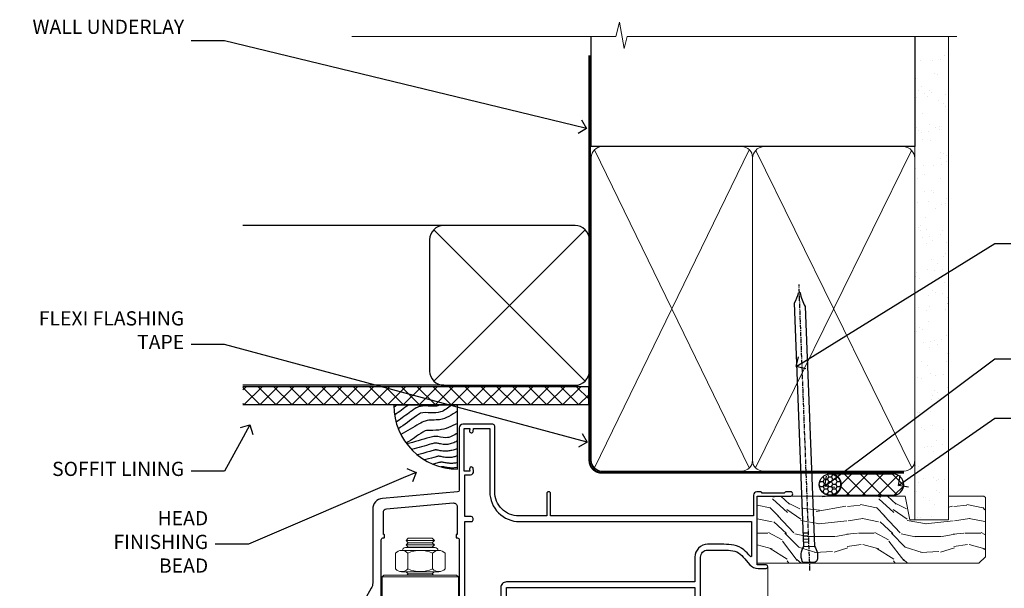
# Model space of a CAD drawing. Extents: x 2886 to 185903, y 28260 to 29865.
# Drawn here: x 12509 to 12787, y 29705 to 29865 of the extents above; entities that cross this region are included whole.
import ezdxf
from ezdxf import colors
from ezdxf.entities.mleader import LeaderData, LeaderLine
from ezdxf.math import Vec2, Vec3

# ---------------------------------------------------------------- set-up
doc = ezdxf.new("R2010")
doc.units = 0
doc.linetypes.add('CENTER', pattern=[2, 1.25, -0.25, 0.25, -0.25])
doc.linetypes.add('Dashed', pattern=[564.444447, 282.222223, -282.222223])
doc.layers.add('Aluminium Systems Ltd Joinery Detail', color=7, linetype='Continuous')
doc.layers.add('Aluminium Systems Ltd Notes', color=7, linetype='Continuous')
doc.layers.add('HARDWARE', color=8, linetype='Continuous', lineweight=5)
doc.styles.get("Standard").update_dxf_attribs({"font": 'arial.ttf'})

# ---------------------------------------------------------------- blocks, each defined once
blk = doc.blocks.new('_Open90')
at = {"color": 0, "linetype": 'ByBlock', "lineweight": -2}
for p, q in [((0, 0), (-1, 0)), ((-0.5, 0.5), (0, 0)), ((0, 0), (-0.5, -0.5))]:
    blk.add_line(p, q, dxfattribs=at)
blk = doc.blocks.new('Rusticated Weatherboard DF Soffit Head F1B')
at = {"layer": 'Aluminium Systems Ltd Joinery Detail'}
h = blk.add_hatch(dxfattribs=at)
h.set_pattern_fill('ANSI37', color=256)
h.set_pattern_definition([(45, (0.0363, -8.2665), (-2.24506, 2.24506), []), (135, (0.0363, -8.2665), (-2.24506, -2.24506), [])])
h.paths.add_polyline_path([(39.54, 2.44), (-57.91, 2.44), (-57.91, -2.56), (39.54, -2.56)])
for p, q in [((-1.29, 47.85), (-57.91, 47.85)), ((-4.12, 4.02), (38.54, 46.68)), ((38.54, 4.02), (-4.12, 46.68)), ((-1.29, 2.85), (-57.91, 2.85))]:
    blk.add_line(p, q, dxfattribs=at)
blk.add_lwpolyline([(-5.29, 6.85, 0.414214), (-1.29, 2.85), (35.71, 2.85, 0.414214), (39.71, 6.85), (39.71, 43.85, 0.414214), (35.71, 47.85), (-1.29, 47.85, 0.414214), (-5.29, 43.85)], format="xyb", close=True, dxfattribs=at)
blk.add_lwpolyline([(-57.91, -2.56), (39.54, -2.56), (39.54, 2.44), (-57.91, 2.44)], dxfattribs=at)
blk = doc.blocks.new('90mm Framing Head DF')
at = {"layer": 'Aluminium Systems Ltd Joinery Detail'}
h = blk.add_hatch(dxfattribs=at)
h.set_pattern_fill('AR-SAND', color=256, scale=0.15)
h.set_pattern_definition([(37.5, (2.752, -0.2966), (-0.24, 7.3412), [0, -5.7912, 0, -6.477, 0, -6.19125]), (7.5, (2.752, -0.297), (6.74285, 10.7524), [0, -3.1242, 0, -5.2197, 0, -2.00025]), (327.5, (-1.934, -0.2966), (11.86489, 0.02156), [0, -1.905, 0, -6.858, 0, -8.9535]), (317.5, (-1.934, -0.297), (11.45335, 3.34394), [0, -0.9525, 0, -4.4958, 0, -5.1435])])
h.paths.add_polyline_path([(121.71, -4.97), (112.21, -4.97), (112.21, -136.07), (121.71, -136.07)])
at = {"layer": 'Aluminium Systems Ltd Joinery Detail', "lineweight": 5}
for p, q in [((21.89, -121.49, 1), (65.56, -31.9, 1)), ((21.89, -31.9, 1), (65.56, -121.49, 1)), ((67.34, -121.49, 1), (111.29, -32.08, 2)), ((67.38, -32.08, 1), (111.32, -121.49, 2))]:
    blk.add_line(p, q, dxfattribs=at)
at = {"layer": 'Aluminium Systems Ltd Joinery Detail', "linetype": 'Continuous', "lineweight": 5, "ltscale": 0.12}
blk.add_lwpolyline([(124.08, 0.03), (31.17, 0.03), (30.27, -3.41), (29, 4.01), (27.96, 0.03), (-46.43, 0.03)], dxfattribs=at)
at = {"layer": 'Aluminium Systems Ltd Joinery Detail', "linetype": 'Dashed', "elevation": 1}
blk.add_lwpolyline([(112.21, 0.03), (112.21, -30.99), (21, -30.99), (21, 0.03)], dxfattribs=at)
at = {"layer": 'Aluminium Systems Ltd Joinery Detail', "lineweight": 5, "elevation": 2}
blk.add_lwpolyline([(112.21, 0.03), (112.21, -136.07), (121.71, -136.07), (121.71, 0.03)], dxfattribs=at)
at = {"layer": 'Aluminium Systems Ltd Joinery Detail', "linetype": 'Dashed', "lineweight": 5, "ltscale": 0.01, "const_width": 0.25, "elevation": 1.25}
blk.add_lwpolyline([(20.85, -0.17), (20.85, -119.34, 0.414144), (24.04, -122.51), (109.17, -122.51)], format="xyb", dxfattribs=at)
at = {"layer": 'Aluminium Systems Ltd Joinery Detail', "linetype": 'CENTER', "lineweight": 5, "ltscale": 3, "const_width": 0.5, "elevation": 1.5}
blk.add_lwpolyline([(20.47, -5.31), (20.47, -119.34, 0.422885), (24.04, -122.89), (109.17, -122.89)], format="xyb", dxfattribs=at)
at = {"layer": 'Aluminium Systems Ltd Joinery Detail', "lineweight": 5, "elevation": 1}
for points in [[(66.45, -117.23), (66.45, -34.05, 0.414214), (63.42, -31.01), (24.04, -31.01, 0.414214), (21, -34.05), (21, -117.23)], [(112.21, -117.44), (112.21, -34.26, 0.368185), (109.17, -31.01), (69.49, -31.01, 0.368185), (66.45, -34.26), (66.45, -117.44)], [(66.45, -36.16), (66.45, -119.34, -0.414214), (63.42, -122.38), (24.04, -122.38, -0.414214), (21, -119.34), (21, -36.16)], [(112.21, -36.16), (112.21, -119.34, -0.414214), (109.17, -122.38), (69.49, -122.38, -0.414214), (66.45, -119.34), (66.45, -36.16)]]:
    blk.add_lwpolyline(points, format="xyb", dxfattribs=at)
blk = doc.blocks.new('Soffit Bead')
blk.add_lwpolyline([(0, -18), (0, 0), (-18, 0)])
blk.add_arc((0, 0), 17.98, 180, 270)
for points in [[(-17.15, 0), (-17.42, -0.2), (-17.69, -0.4), (-17.97, -0.6)], [(-13.84, 0.07), (-15.15, -0.88), (-16.46, -1.83), (-17.76, -2.78)], [(-7.34, -10.89), (-9.21, -11.42), (-11.08, -11.94), (-12.95, -12.47)]]:
    blk.add_open_spline(points, degree=3)
for points, knots in [([(-1.75, 0), (-2.72, -0.75), (-4.44, -2.1), (-7.58, -2.25), (-10.06, -1.84), (-11.24, -2.7), (-11.62, -2.98), (-11.62, -2.98), (-11.62, -2.98), (-11.62, -2.98), (-13.31, -4.21), (-15, -5.44), (-16.69, -6.67)], [0, 0, 0, 0, 3.558573, 6.375816, 9.224255, 10.619535, 10.619535, 10.619535, 10.619558, 10.619558, 10.619558, 16.726752, 16.726752, 16.726752, 16.726752]), ([(-5.17, 0), (-5.18, 0), (-5.19, -0.01), (-5.33, -0.06), (-5.44, -0.1), (-5.7, -0.17), (-5.84, -0.2), (-6.27, -0.26), (-6.6, -0.28), (-7.13, -0.28), (-7.32, -0.27), (-7.71, -0.25), (-7.93, -0.23), (-8.53, -0.19), (-8.93, -0.16), (-9.74, -0.18), (-10.13, -0.22), (-10.7, -0.36), (-10.86, -0.4), (-11.14, -0.5), (-11.26, -0.55), (-11.48, -0.66), (-11.59, -0.71), (-11.89, -0.88), (-12.07, -0.99), (-12.42, -1.23), (-12.59, -1.35), (-12.73, -1.45)], [3.200553, 3.200553, 3.200553, 3.200553, 3.259257, 3.259257, 3.887033, 3.887033, 4.514808, 4.514808, 5.77036, 5.77036, 6.422991, 6.422991, 7.075623, 7.075623, 8.066749, 8.066749, 8.868917, 8.868917, 9.164125, 9.164125, 9.394717, 9.394717, 9.625308, 9.625308, 10.086491, 10.086491, 10.619535, 10.619535, 10.619535, 10.619535]), ([(-12.73, -1.45), (-13.05, -1.68), (-13.37, -1.91), (-14.31, -2.6), (-14.94, -3.06), (-16.16, -3.95), (-16.74, -4.37), (-17.33, -4.8)], [10.619535, 10.619535, 10.619535, 10.619535, 11.760532, 11.760532, 14.042524, 14.042524, 16.150232, 16.150232, 16.150232, 16.150232]), ([(0, -1.65), (-1.61, -2.72), (-4.39, -4.57), (-8.5, -3.93), (-10.24, -4.94), (-10.79, -5.26), (-10.79, -5.26), (-10.79, -5.26), (-10.79, -5.26), (-12.51, -6.26), (-14.24, -7.26), (-15.97, -8.26)], [0, 0, 0, 0, 5.607978, 9.656991, 11.539943, 11.539943, 11.539943, 11.539955, 11.539955, 11.539955, 17.432179, 17.432179, 17.432179, 17.432179]), ([(0, -5.12), (-1.72, -5.93), (-4.53, -7.25), (-7.77, -7.03), (-9.27, -7.2), (-9.48, -7.36), (-9.48, -7.36), (-9.59, -7.44), (-9.7, -7.52), (-9.81, -7.59), (-11.36, -8.61), (-12.92, -9.64), (-14.47, -10.66)], [0, 0, 0, 0, 5.552219, 9.049789, 9.829399, 9.835096, 9.835096, 9.835096, 10.23393, 10.23393, 10.23393, 15.798811, 15.798811, 15.798811, 15.798811]), ([(0, -7.81), (-1.07, -8.47), (-3.06, -9.7), (-5.83, -8.51), (-7.33, -8.93), (-7.85, -9.08), (-7.85, -9.08), (-7.85, -9.08), (-7.85, -9.08), (-10, -9.68), (-12.15, -10.29), (-14.3, -10.89)], [0, 0, 0, 0, 3.564485, 6.586863, 8.168622, 8.168622, 8.168622, 8.16864, 8.16864, 8.16864, 14.78057, 14.78057, 14.78057, 14.78057]), ([(0, -10.01), (-0.34, -10.2), (-0.7, -10.39), (-1.52, -10.73), (-1.98, -10.88), (-2.67, -11), (-2.87, -11.03), (-3.24, -11.05), (-3.41, -11.05), (-3.73, -11.04), (-3.88, -11.02), (-4.31, -10.98), (-4.58, -10.93), (-5.16, -10.81), (-5.46, -10.75), (-5.85, -10.68), (-5.97, -10.67), (-6.13, -10.66), (-6.18, -10.66), (-6.27, -10.66), (-6.32, -10.66), (-6.44, -10.68), (-6.51, -10.69), (-6.74, -10.73), (-6.92, -10.78), (-7.2, -10.85), (-7.27, -10.87), (-7.34, -10.89)], [1.024423, 1.024423, 1.024423, 1.024423, 2.00692, 2.00692, 3.047543, 3.047543, 3.445645, 3.445645, 3.769342, 3.769342, 4.09304, 4.09304, 4.740435, 4.740435, 5.690777, 5.690777, 6.228627, 6.228627, 6.550197, 6.550197, 6.89922, 6.89922, 7.248243, 7.248243, 7.946289, 7.946289, 8.168622, 8.168622, 8.168622, 8.168622]), ([(-6.18, -12.55), (-6.2, -12.55), (-6.25, -12.56), (-6.39, -12.59), (-6.48, -12.61), (-6.66, -12.66), (-6.73, -12.68), (-11.33, -13.96)], [7.063749, 7.063749, 7.063749, 7.063749, 7.479271, 7.479271, 7.894794, 7.894794, 8.155765, 8.155765, 8.155765, 8.155765]), ([(0, -12.13), (-0.14, -12.2), (-0.29, -12.26), (-0.79, -12.47), (-1.17, -12.6), (-1.96, -12.8), (-2.35, -12.87), (-2.95, -12.92), (-3.15, -12.93), (-3.49, -12.93), (-3.64, -12.93), (-3.93, -12.91), (-4.07, -12.9), (-4.45, -12.86), (-4.68, -12.82), (-5.1, -12.75), (-5.27, -12.71), (-5.59, -12.65), (-5.73, -12.62), (-5.95, -12.58), (-6.03, -12.57), (-6.13, -12.55), (-6.16, -12.55), (-6.18, -12.55)], [1.752341, 1.752341, 1.752341, 1.752341, 2.053643, 2.053643, 2.747982, 2.747982, 3.352199, 3.352199, 3.622112, 3.622112, 3.846072, 3.846072, 4.070033, 4.070033, 4.517953, 4.517953, 4.965874, 4.965874, 5.413794, 5.413794, 5.849702, 5.849702, 6.131002, 6.131002, 6.131002, 6.131002]), ([(-5.36, -14.33), (-5.39, -14.34), (-5.43, -14.34), (-5.57, -14.38), (-5.67, -14.4), (-5.83, -14.45), (-5.9, -14.47), (-9.28, -15.4)], [7.063749, 7.063749, 7.063749, 7.063749, 7.479271, 7.479271, 7.894794, 7.894794, 8.129845, 8.129845, 8.129845, 8.129845]), ([(-4.54, -15.98), (-4.56, -15.99), (-4.61, -15.99), (-4.75, -16.03), (-4.84, -16.05), (-5, -16.09), (-5.05, -16.11), (-6.87, -16.61)], [7.063749, 7.063749, 7.063749, 7.063749, 7.479271, 7.479271, 7.894794, 7.894794, 8.085458, 8.085458, 8.085458, 8.085458]), ([(0, -14.25), (-0.24, -14.34), (-0.5, -14.42), (-1.14, -14.59), (-1.54, -14.66), (-2.14, -14.71), (-2.34, -14.72), (-2.68, -14.72), (-2.83, -14.72), (-3.12, -14.7), (-3.25, -14.69), (-3.64, -14.65), (-3.87, -14.61), (-4.28, -14.54), (-4.46, -14.5), (-4.77, -14.44), (-4.91, -14.41), (-5.13, -14.36), (-5.21, -14.35), (-5.32, -14.34), (-5.35, -14.33), (-5.36, -14.33)], [2.294927, 2.294927, 2.294927, 2.294927, 2.747982, 2.747982, 3.352199, 3.352199, 3.622112, 3.622112, 3.846072, 3.846072, 4.070033, 4.070033, 4.517953, 4.517953, 4.965874, 4.965874, 5.413794, 5.413794, 5.849702, 5.849702, 6.131002, 6.131002, 6.131002, 6.131002]), ([(0, -16.15), (-0.35, -16.24), (-0.73, -16.31), (-1.31, -16.36), (-1.51, -16.37), (-1.85, -16.37), (-2, -16.37), (-2.29, -16.35), (-2.43, -16.34), (-2.81, -16.3), (-3.04, -16.26), (-3.46, -16.19), (-3.63, -16.15), (-3.95, -16.09), (-4.09, -16.06), (-4.31, -16.02), (-4.39, -16), (-4.49, -15.99), (-4.52, -15.98), (-4.54, -15.98)], [2.774447, 2.774447, 2.774447, 2.774447, 3.352199, 3.352199, 3.622112, 3.622112, 3.846072, 3.846072, 4.070033, 4.070033, 4.517953, 4.517953, 4.965874, 4.965874, 5.413794, 5.413794, 5.849702, 5.849702, 6.131002, 6.131002, 6.131002, 6.131002]), ([(-4.24, -17.3), (-4.27, -17.31), (-4.31, -17.32), (-4.43, -17.35), (-4.5, -17.36), (-4.58, -17.38)], [7.0637486, 7.0637486, 7.0637486, 7.0637486, 7.4792711, 7.4792711, 7.8043484, 7.8043484, 7.8043484, 7.8043484]), ([(0, -17.54), (-0.26, -17.6), (-0.54, -17.64), (-1.02, -17.68), (-1.21, -17.69), (-1.55, -17.69), (-1.71, -17.69), (-1.99, -17.67), (-2.13, -17.66), (-2.51, -17.62), (-2.74, -17.58), (-3.16, -17.51), (-3.33, -17.47), (-3.65, -17.41), (-3.79, -17.38), (-4.01, -17.34), (-4.09, -17.32), (-4.19, -17.31), (-4.22, -17.31), (-4.24, -17.3)], [2.935018, 2.935018, 2.935018, 2.935018, 3.352199, 3.352199, 3.622112, 3.622112, 3.846072, 3.846072, 4.070033, 4.070033, 4.517953, 4.517953, 4.965874, 4.965874, 5.413794, 5.413794, 5.849702, 5.849702, 6.131002, 6.131002, 6.131002, 6.131002])]:
    blk.add_open_spline(points, degree=3, knots=knots)
blk = doc.blocks.new('10F501-22669')
at = {"flags": 128}
for points in [[(13.3, 3.6), (13.3, 9), (66.4, 9), (66.4, 3.6), (64.3, 3.6, 0.414214), (64.1, 3.4), (64.1, 0.2, 0.414214), (64.3, 0), (64.6, 0, 0.414214), (65.1, 0.5), (65.1, 2.5), (66.6, 2.5), (66.6, -9.5), (65.1, -9.5), (65.1, -8.7, 1), (64.3, -8.7), (64.3, -9.5, 0.182675), (64.5, -10.03), (64.5, -11.3, 1), (65.4, -11.3), (65.4, -10.5), (66.9, -10.5), (66.9, -16), (65.4, -16), (65.4, -15.2, 1), (64.5, -15.2), (64.5, -16.5, 0.414214), (65, -17), (67.7, -17, 0.414214), (68, -16.7), (68, 17.6, -0.414214), (70, 19.6), (74.61, 19.6, -0.041739), (77.11, 19.39, -0.135557), (79.13, 18.45, -0.041739), (80.89, 16.67), (81.9, 15.47, 0.221695), (84.2, 14.4), (86.5, 14.4, 1), (86.5, 15.4), (84, 15.4), (84, 34.8), (93.4, 34.8, 1), (93.4, 36), (92.21, 36, 0.198912), (91.85, 35.85), (91.6, 35.6), (85.4, 35.6), (85.15, 35.85, 0.198912), (84.79, 36), (83.9, 36, 0.414214), (82.9, 35), (82.9, 29.2), (25.75, 29.2), (25.75, 35.45, 1), (24.65, 35.45), (24.65, 29.2), (16.8, 29.2, -0.414214), (10, 36), (10, 54.5, 0.414214), (9.5, 55), (1, 55, 0.414214), (0, 54), (0, 36.46, -0.388879), (-0.46, 35.96), (-21.66, 34.1, 0.388879), (-24.4, 31.12), (-24.4, 10.31, -0.131652), (-24.8, 8.81), (-26.6, 5.7, 0.131652), (-27, 4.2), (-27, 0.5, 0.414214), (-26.5, 0), (-22.5, 0, 0.414214), (-22, 0.5), (-22, 22.5, -0.414214), (-21.5, 23), (-21.3, 23, 0.414214), (-21.1, 23.2), (-21.1, 23.8, 0.414214), (-21.3, 24), (-21.4, 24), (-21.4, 30.2, -0.388879), (-20.49, 31.2), (-1.69, 32.84, -0.440011), (-0.6, 31.84), (-0.6, 24), (-0.7, 24, 0.414214), (-0.9, 23.8), (-0.9, 23.2, 0.414214), (-0.7, 23), (-0.5, 23, -0.417552), (0, 22.49), (0, 0.5, 0.414214), (0.5, 0), (13.6, 0, 0.414214), (13.8, 0.2), (13.8, 3.4, 0.414214), (13.6, 3.6)], [(82.05, 17.79, 0.040067), (80.17, 19.66, 0.135557), (77.37, 20.97, 0.041739), (74.61, 21.2), (70, 21.2, 0.414214), (66.4, 17.6), (66.4, 10.6), (13.3, 10.6, 0.414214), (11.7, 9), (11.7, 1.6), (1.6, 1.6), (1.6, 27.6), (3.4, 27.6, 0.414214), (3.9, 28.1), (3.9, 28.5, 0.414214), (3.4, 29), (1.6, 29), (1.6, 40.8), (3.13, 40.8, 0.466308), (4.02, 41.86), (3.89, 42.59, 1), (2.91, 42.41), (3.02, 41.8), (1.4, 41.8), (1.4, 53.8), (3.02, 53.8), (2.91, 53.19, 1), (3.89, 53.01), (4.03, 53.8), (8.6, 53.8), (8.6, 36, 0.414214), (17, 27.6), (82.4, 27.6), (82.4, 17.91, -0.697722)]]:
    blk.add_lwpolyline(points, format="xyb", close=True, dxfattribs=at)
blk = doc.blocks.new('NZ212')
at = {"color": 8}
for p, q in [((-3.5, 5.19), (-3.5, 0.81)), ((3.5, 0.81), (3.5, 5.19))]:
    blk.add_line(p, q, dxfattribs=at)
blk.add_lwpolyline([(3.5, 0.81, -0.230358), (-3.5, 0.81, -0.460716), (-7, 0.81), (-7, 5.19, -0.460716), (-3.5, 5.19, -0.230358), (3.5, 5.19, -0.460716), (7, 5.19), (7, 0.81, -0.460716)], format="xyb", close=True, dxfattribs=at)
for points in [[(-5.25, 6), (5.25, 6)], [(-5.25, 0), (5.25, 0)]]:
    blk.add_lwpolyline(points, dxfattribs=at)
blk.add_lwpolyline([(-5, 6, -0.414214), (-4.2, 6.8), (4.2, 6.8, -0.414214), (5, 6)], format="xyb", dxfattribs=at)
blk = doc.blocks.new('F1 BTMR BD Head')
at = {"color": 8, "transparency": 33554687}
blk.add_lwpolyline([(-286.09, 176.38), (-285.49, 175.78), (-285.89, 175.38)], dxfattribs=at)
at = {"layer": 'Aluminium Systems Ltd Joinery Detail', "linetype": 'Continuous', "lineweight": 5}
blk.add_line((-184.11, 177.78), (-184.11, 23.68), dxfattribs=at)
at = {"layer": 'HARDWARE', "color": 8, "transparency": 33554687}
for p, q in [((-278.11, 185.16), (-286.11, 185.16)), ((-278.11, 183.91), (-286.11, 183.91)), ((-278.74, 184.53), (-285.49, 184.53)), ((-278.74, 183.28), (-285.49, 183.28)), ((-292.36, 175.38), (-292.86, 174.88)), ((-271.36, 174.88), (-292.86, 174.88)), ((-292.86, 174.88), (-292.86, 156.88)), ((-271.86, 175.38), (-292.36, 175.38)), ((-278.74, 175.78), (-285.49, 175.78)), ((-271.36, 174.88), (-271.86, 175.38)), ((-271.36, 156.88), (-271.36, 174.88))]:
    blk.add_line(p, q, dxfattribs=at)
for points in [[(-285.59, 183.18), (-285.49, 183.28), (-286.11, 183.91), (-285.49, 184.53), (-286.11, 185.16), (-285.49, 185.78), (-278.74, 185.78), (-278.11, 185.16), (-278.74, 184.53), (-278.11, 183.91), (-278.74, 183.28), (-278.64, 183.18)], [(-278.34, 175.38), (-278.74, 175.78), (-278.14, 176.38)]]:
    blk.add_lwpolyline(points, dxfattribs=at)
at = {"transparency": 33554687}
blk.add_blockref('10F501-22669', (-271.11, 162.88), dxfattribs=at)
at = {"layer": 'HARDWARE', "color": 8, "transparency": 33554687, "extrusion": (0, 0, -1), "xscale": -1, "zscale": -1}
blk.add_blockref('NZ212', (282.11, 176.38), dxfattribs=at)
blk = doc.blocks.new('Nail 75 JH')
at = {"linetype": 'CENTER'}
blk.add_line((0, 2.3), (0, -78.26), dxfattribs=at)
for p, q in [((1.5, -4.49), (-1.5, -4.49)), ((1.5, -5.73), (0.13, -5.73)), ((1.5, -6.6), (0.13, -6.6)), ((1.5, -7.47), (0.13, -7.47)), ((1.5, -8.34), (0.13, -8.34))]:
    blk.add_line(p, q)
blk.add_lwpolyline([(-1.5, -4.49, -0.247527), (-2.06, -0.36, -0.331135), (-1.58, 0), (1.58, 0, -0.331135), (2.06, -0.36, -0.247527), (1.5, -4.49), (1.5, -73.21, 0.124564), (0.28, -75.97), (-0.25, -75.97, 0.101255), (-1.5, -72.05)], format="xyb", close=True)
blk = doc.blocks.new('Rusticated Weatherboard DF F1B Liner OO Door head')
at = {"layer": 'Aluminium Systems Ltd Joinery Detail'}
h = blk.add_hatch(dxfattribs=at)
h.set_pattern_fill('HONEY', color=0, scale=0.25)
h.set_pattern_definition([(0, (-220.41284, -2579.2454), (1.190625, 0.68740766), [0.79375, -1.5875]), (120, (-220.41284, -2579.2454), (-1.190625, 0.68740767), [0.79375, -1.5875]), (60, (-220.41284, -2579.2454), (3e-09, 1.37481533), [-1.5875, 0.79375])])
h.paths.add_polyline_path([(23.58, 2.32, 1), (29.58, 2.32, 1)])
h = blk.add_hatch(dxfattribs=at)
h.set_pattern_fill('ANSI37', color=0)
h.set_pattern_definition([(45, (-220.4128, -2579.2454), (-2.245064, 2.245064), []), (135, (-220.4128, -2579.2454), (-2.245064, -2.245064), [])])
h.paths.add_polyline_path([(44.38, 5.32), (26.81, 5.32, -1), (26.81, -0.68), (44.38, -0.68, 1)])
at = {"layer": 'Aluminium Systems Ltd Joinery Detail', "lineweight": 5}
h = blk.add_hatch(dxfattribs=at)
h.set_pattern_fill('WOOD-3', color=0, scale=97.5, angle=30, style=0, pattern_type=2)
h.set_pattern_definition([(4.7636, (472.3163, -7171.838), (-330.0000284, -29.999746), [3.61248, -357.63537]), (348.6901, (475.9163, -7171.538), (120.0000226, -29.999929), [4.58913, -148.38147]), (315, (480.416, -7172.438), (-3e-14, -30.00001), [3.39411, -39.03228]), (313.1524, (482.8163, -7174.838), (420.00008502, -449.99992613), [6.57951, -651.37185]), (347.0054, (487.3163, -7179.638), (-270.000023, 59.9999273), [4.00251, -396.24741]), (360, (491.216, -7180.538), (30, -30), [7.5, -22.5]), (9.4623, (498.7163, -7180.538), (-150.0000232, -29.9999442), [3.64965, -178.83321]), (5.7106, (472.3163, -7179.938), (-269.9999827, -30.0000394), [3.01497, -298.48131]), (360, (475.316, -7179.638), (30, -30), [4.5, -25.5]), (331.6992, (479.8163, -7179.638), (329.9998536, -180.0002662), [4.42944, -438.51525]), (307.875, (483.7163, -7181.738), (-120.0000559, 149.999973), [6.84105, -335.21157]), (320.7106, (487.9163, -7187.138), (180.0000192, -149.99998896), [4.26381, -422.11632]), (353.6598, (491.2163, -7189.838), (239.9999821, -30.0000474), [5.43324, -266.22831]), (11.8887, (496.6163, -7190.438), (-419.99991903, -90.00031606), [5.82495, -576.66969]), (6.7098, (472.3163, -7189.238), (270.00002993, 29.99981644), [5.13516, -508.3821]), (356.6335, (477.4163, -7188.638), (479.99997966, -30.0003289), [5.10882, -505.77279]), (326.3099, (482.516, -7188.938), (-59.999987, 30.00004), [5.40834, -102.75822]), (312.5104, (487.0163, -7191.938), (299.99972155, -330.0002602), [4.88364, -483.48096]), (345.0686, (490.3163, -7195.538), (330.00001605, -89.9999086), [4.65726, -461.06799]), (360, (494.816, -7196.738), (30, -30), [3.6, -26.4]), (12.9946, (498.4163, -7196.738), (270.000023, 59.9999273), [4.00251, -396.24741]), (360, (481.616, -7166.738), (30, -30), [0, -30]), (136.8476, (485.8163, -7171.238), (449.99992613, -420.00008502), [6.57951, -651.37185]), (153.4349, (481.016, -7196.738), (-29.999975, 30.00004), [2.68329, -64.39875]), (171.8699, (478.6163, -7195.538), (-179.9999933, 29.9999807), [4.24263, -207.88938]), (203.1986, (474.4163, -7194.938), (-149.999992, -60.0000398), [2.28474, -226.18845]), (333.4349, (485.816, -7171.238), (29.999975, -30.00004), [3.35409, -63.72795]), (353.2902, (488.8163, -7172.738), (-270.00002993, 29.99981644), [5.13516, -508.3821]), (10.1247, (493.9163, -7173.338), (509.99996369, 90.00025766), [8.53287, -844.75488]), (10.3048, (472.3163, -7168.538), (180.0000288, 29.9998463), [3.35409, -332.05608]), (344.4759, (475.6163, -7167.938), (-330.00003074, 89.99993333), [5.60445, -554.84178]), (317.1211, (481.0163, -7169.438), (-390.0000238, 359.9999926), [5.7315, -567.41769]), (325.3048, (485.2163, -7173.338), (299.99982777, -210.0002583), [4.74342, -469.59822]), (350.5377, (489.1163, -7176.038), (150.0000232, -29.9999442), [5.47449, -177.0084]), (6.5819, (494.5163, -7176.938), (-510.00004314, -59.99960101), [7.85175, -777.3234]), (8.1301, (472.3163, -7176.038), (-179.9999933, -29.9999807), [4.24263, -207.88938]), (348.6901, (476.5163, -7175.438), (120.0000226, -29.999929), [4.58913, -148.38147]), (317.4896, (481.0163, -7176.338), (-330.0002602, 299.99972155), [4.88364, -483.48096]), (315, (484.616, -7179.638), (-3e-14, -30.00001), [5.51544, -36.91098]), (342.646, (488.5163, -7183.538), (-390.00006057, 119.99983507), [5.02893, -497.86272]), (3.3665, (493.3163, -7185.038), (-479.99997966, -30.0003289), [5.10882, -505.77279]), (17.1027, (498.4163, -7184.738), (300.0000519, 89.9998648), [4.08045, -403.96368]), (8.7462, (472.3163, -7183.538), (209.9999801, 30.0001259), [3.94587, -390.64251]), (345.0686, (476.2163, -7182.938), (330.00001605, -89.9999086), [4.65726, -461.06799]), (327.9946, (480.7163, -7184.138), (-149.9999683, 90.0000332), [5.6604, -277.35906]), (310.1009, (485.5163, -7187.138), (-329.9999418, 390.00005789), [7.45185, -737.7327]), (344.0546, (490.3163, -7192.838), (-120.0000038, 29.9999967), [4.36806, -214.03524]), (6.009, (494.5163, -7194.038), (299.99999253, 29.99997952), [5.7315, -567.41769]), (23.1986, (500.2163, -7193.438), (149.999992, 60.0000398), [2.28474, -226.18845]), (9.4623, (472.3163, -7192.538), (-150.0000232, -29.9999442), [3.64965, -178.83321]), (349.992, (475.9163, -7191.938), (329.99998664, -60.00010416), [5.17881, -512.7015]), (322.5946, (481.0163, -7192.838), (389.99977395, -300.00029858), [6.42027, -635.60775]), (330.9454, (486.1163, -7166.738), (210.0000115, -120.0000008), [3.08868, -305.78022]), (349.2157, (488.8163, -7168.238), (-479.9999851, 90.0000165), [6.41328, -634.91349]), (7.125, (495.1163, -7169.438), (-210.0000114, -29.9999485), [7.25604, -234.6117])])
h.paths.add_polyline_path([(70.28, -18.01), (68.4, -19.78), (6.1, -19.78), (6.1, -0.91), (47.69, -0.91), (49.03, -7.57), (60, -7.57), (60, -0.91), (69.84, -0.91), (70.28, -1.33)])
at = {"layer": 'Aluminium Systems Ltd Joinery Detail', "color": 0}
for p, q in [((26.81, 5.32, -2), (44.38, 5.32, -2)), ((26.81, -0.68, -2), (44.38, -0.68, -2))]:
    blk.add_line(p, q, dxfattribs=at)
at = {"layer": 'Aluminium Systems Ltd Joinery Detail', "color": 0, "lineweight": 5, "elevation": -1}
blk.add_lwpolyline([(69.94, -0.91), (60, -0.91), (60, -7.57), (49.13, -7.57), (47.79, -0.91), (6.1, -0.91), (6.1, -19.78), (68.5, -19.78), (70.38, -18.01), (70.38, -1.33)], close=True, dxfattribs=at)
at = {"layer": 'Aluminium Systems Ltd Joinery Detail', "color": 0}
blk.add_circle((26.58, 2.32, -2), 3, dxfattribs=at)
for centre in [(26.81, 2.32, -2), (44.38, 2.32, -2)]:
    blk.add_arc(centre, 3, 270, 90, dxfattribs=at)
at = {"layer": 'Aluminium Systems Ltd Joinery Detail', "color": 0, "rotation": 182.1933209426319}
blk.add_blockref('Nail 75 JH', (20.86, -19.56), dxfattribs=at)
blk = doc.blocks.new('Rusticated Weatherboard DF Soffit Head Text F1B')
at = {"layer": 'Aluminium Systems Ltd Notes', "color": 3, "lineweight": 5, "ltscale": 0.12}
ml = blk.add_multileader_mtext('Standard', dxfattribs=at)
ml.set_content('WALL UNDERLAY', color=3)
ml.set_leader_properties(color=8)
ml.set_arrow_properties(name='OPEN90')
ml.build(insert=Vec2(0, 0))
ml.multileader.update_dxf_attribs({"text_left_attachment_type": 2, "text_right_attachment_type": 2})
ctx = ml.context
ctx.base_point, ctx.plane_origin = Vec3(-106.41, 104.82), Vec3(33.32, 48.3)
ctx.left_attachment, ctx.right_attachment, ctx.text_align_type = 2, 2, 2
notes = []
notes.append((ctx, [(0, (1, 1, 0), (-63.07, 104.82), (-1, 0), 9.4, [(0, [(38.95, 80.21)], 0, [])])]))
ctx.mtext.insert, ctx.mtext.width, ctx.mtext.alignment, ctx.mtext.line_spacing_style, ctx.mtext.flow_direction = Vec3(-74.47, 110.82), 46.3575, 3, 2, 5
ml = blk.add_multileader_mtext('Standard', dxfattribs=at)
ml.set_content('FLEXI FLASHING TAPE', color=3)
ml.set_leader_properties(color=8)
ml.set_arrow_properties(name='OPEN90')
ml.build(insert=Vec2(0, 0))
ml.multileader.update_dxf_attribs({"text_left_attachment_type": 2, "text_right_attachment_type": 2})
ctx = ml.context
ctx.base_point, ctx.plane_origin = Vec3(-103.6, 19.37), Vec3(-27.37, -89.98)
ctx.left_attachment, ctx.right_attachment, ctx.text_align_type = 2, 2, 2
notes.append((ctx, [(0, (1, 1, 0), (-63.07, 19.37), (-1, 0), 9.4, [(0, [(39.07, -8.13)], 0, [])])]))
ctx.mtext.insert, ctx.mtext.width, ctx.mtext.alignment, ctx.mtext.line_spacing_style, ctx.mtext.flow_direction = Vec3(-74.47, 28.7), 41.677, 3, 2, 5
ml = blk.add_multileader_mtext('Standard', dxfattribs=at)
ml.set_content('SOFFIT LINING', color=3)
ml.set_leader_properties(color=8)
ml.set_arrow_properties(name='OPEN90')
ml.build(insert=Vec2(0, 0))
ml.multileader.update_dxf_attribs({"text_left_attachment_type": 2, "text_right_attachment_type": 2})
ctx = ml.context
ctx.base_point, ctx.plane_origin = Vec3(-115.92, -16.35), Vec3(-31.55, -94.21)
ctx.left_attachment, ctx.right_attachment, ctx.text_align_type = 2, 2, 2
notes.append((ctx, [(0, (1, 1, 0), (-63.07, -16.35), (-1, 0), 9.4, [(0, [(-55.93, -3.27)], 0, [])])]))
ctx.mtext.insert, ctx.mtext.width, ctx.mtext.alignment, ctx.mtext.line_spacing_style, ctx.mtext.flow_direction = Vec3(-74.47, -13.68), 41.677, 3, 2, 5
for ctx, leaders in notes:
    for number, flags, end, landing, length, lines in leaders:
        leader = LeaderData()
        leader.index, (leader.has_last_leader_line, leader.has_dogleg_vector, leader.attachment_direction) = number, flags
        leader.last_leader_point, leader.dogleg_vector, leader.dogleg_length = Vec3(end), Vec3(landing), length
        for number, points, colour, breaks in lines:
            line = LeaderLine()
            line.index, line.vertices, line.color, line.breaks = number, Vec3.list(points), colors.encode_raw_color(colour), breaks
            leader.lines.append(line)
        ctx.leaders.append(leader)
blk = doc.blocks.new('Liner Head Text F1B')
at = {"layer": 'Aluminium Systems Ltd Notes', "color": 3, "lineweight": 5, "ltscale": 0.12}
ml = blk.add_multileader_mtext('Standard', dxfattribs=at)
ml.set_content('FIXINGS: PAIRS OF 75x3.15mm NAILS OR 1 X 8g 65MM SS SCREWS AT 150 FROM CORNERS AND 450 CENTRES', color=3)
ml.set_leader_properties(color=8)
ml.set_arrow_properties(name='OPEN90')
ml.build(insert=Vec2(0, 0))
ml.multileader.update_dxf_attribs({"text_left_attachment_type": 2, "text_right_attachment_type": 2})
ctx = ml.context
ctx.base_point, ctx.plane_origin = Vec3(14.2, 83.82, -1), Vec3(-210.37, -58.04, -1)
ctx.left_attachment, ctx.right_attachment = 2, 2
notes = []
notes.append((ctx, [(0, (1, 1, 0), (9.73, 83.82, -1), (1, 0), 4.46, [(0, [(-46.32, 49.15, -1)], 0, [])])]))
ctx.mtext.insert, ctx.mtext.width, ctx.mtext.line_spacing_style, ctx.mtext.flow_direction = Vec3(16.2, 103.15, -1), 55.1661, 2, 5
ml = blk.add_multileader_mtext('Standard', dxfattribs=at)
ml.set_content('TEMPORARY FLAT PACKERS REMOVED FROM HEAD AFTER FIXING', color=3)
ml.set_leader_properties(color=8)
ml.set_arrow_properties(name='OPEN90')
ml.build(insert=Vec2(0, 0))
ml.multileader.update_dxf_attribs({"text_left_attachment_type": 2, "text_right_attachment_type": 2})
ctx = ml.context
ctx.base_point, ctx.plane_origin = Vec3(14.2, 51.36, -1), Vec3(-133.29, 168.9, -1)
ctx.left_attachment, ctx.right_attachment = 2, 2
notes.append((ctx, [(0, (1, 1, 0), (9.73, 51.36, -1), (1, 0), 4.46, [(0, [(-38.18, 15.52, -1)], 0, [])])]))
ctx.mtext.insert, ctx.mtext.width, ctx.mtext.defined_height, ctx.mtext.line_spacing_style, ctx.mtext.flow_direction = Vec3(16.2, 60.69, -1), 101.6538, 9.45, 2, 5
ml = blk.add_multileader_mtext('Standard', dxfattribs=at)
ml.set_content('WATER RESISTANT\\PAIRSEAL ON PEF ROD', color=3)
ml.set_leader_properties(color=8)
ml.set_arrow_properties(name='OPEN90')
ml.build(insert=Vec2(0, 0))
ml.multileader.update_dxf_attribs({"text_left_attachment_type": 2, "text_right_attachment_type": 2})
ctx = ml.context
ctx.base_point, ctx.plane_origin = Vec3(14.2, 34.65, -1), Vec3(-144.98, 3.25, -1)
ctx.left_attachment, ctx.right_attachment = 2, 2
notes.append((ctx, [(0, (1, 1, 0), (9.73, 34.65, -1), (1, 0), 4.46, [(0, [(-17.45, 15.69, -1)], 0, [])])]))
ctx.mtext.insert, ctx.mtext.width, ctx.mtext.line_spacing_style, ctx.mtext.flow_direction = Vec3(16.2, 40.65, -1), 79.8654, 2, 5
for ctx, leaders in notes:
    for number, flags, end, landing, length, lines in leaders:
        leader = LeaderData()
        leader.index, (leader.has_last_leader_line, leader.has_dogleg_vector, leader.attachment_direction) = number, flags
        leader.last_leader_point, leader.dogleg_vector, leader.dogleg_length = Vec3(end), Vec3(landing), length
        for number, points, colour, breaks in lines:
            line = LeaderLine()
            line.index, line.vertices, line.color, line.breaks = number, Vec3.list(points), colors.encode_raw_color(colour), breaks
            leader.lines.append(line)
        ctx.leaders.append(leader)
blk = doc.blocks.new('FV1 - DF_Rust Weatherboard')
at = {"color": 0}
blk.add_blockref('Rusticated Weatherboard DF F1B Liner OO Door head', (9823.41, 1052.31, 3), dxfattribs=at)
at = {"layer": 'Aluminium Systems Ltd Joinery Detail', "linetype": 'Dashed'}
for name, p in [('90mm Framing Head DF', (9761.71, 1180.81)), ('Soffit Bead', (9745.04, 1076.96, 1))]:
    blk.add_blockref(name, p, dxfattribs=at)
at = {"layer": 'Aluminium Systems Ltd Joinery Detail'}
for name, p in [('Rusticated Weatherboard DF Soffit Head F1B', (9742.46, 1079.73, 2)), ('F1 BTMR BD Head', (10016.63, 853.72, 2))]:
    blk.add_blockref(name, p, dxfattribs=at)
at = {"layer": 'Aluminium Systems Ltd Notes', "color": 3}
blk.add_blockref('Rusticated Weatherboard DF Soffit Head Text F1B', (9742.46, 1074.73, 2), dxfattribs=at)
at = {"layer": 'Aluminium Systems Ltd Notes', "color": 3, "linetype": 'Dashed'}
blk.add_blockref('Liner Head Text F1B', (9886.76, 1038.69, 2), dxfattribs=at)
at = {"layer": 'Aluminium Systems Ltd Notes', "color": 3, "lineweight": 5, "ltscale": 0.12}
ml = blk.add_multileader_mtext('Standard', dxfattribs=at)
ml.set_content('HEAD FINISHING BEAD', color=3)
ml.set_leader_properties(color=8)
ml.set_arrow_properties(name='OPEN90')
ml.build(insert=Vec2(0, 0))
ml.multileader.update_dxf_attribs({"text_left_attachment_type": 2, "text_right_attachment_type": 2})
ctx = ml.context
ctx.base_point, ctx.plane_origin = Vec3(9645.31, 1037.82, 2), Vec3(9717.67, 959.96, 2)
ctx.left_attachment, ctx.right_attachment, ctx.text_align_type = 2, 2, 2
notes = []
notes.append((ctx, [(0, (1, 1, 0), (9686.16, 1037.82, 2), (-1, 0), 9.4, [(0, [(9733.39, 1058.07, 2)], 0, [])])]))
ctx.mtext.insert, ctx.mtext.width, ctx.mtext.alignment, ctx.mtext.line_spacing_style, ctx.mtext.flow_direction = Vec3(9674.76, 1047.15, 2), 41.677, 3, 2, 5
for ctx, leaders in notes:
    for number, flags, end, landing, length, lines in leaders:
        leader = LeaderData()
        leader.index, (leader.has_last_leader_line, leader.has_dogleg_vector, leader.attachment_direction) = number, flags
        leader.last_leader_point, leader.dogleg_vector, leader.dogleg_length = Vec3(end), Vec3(landing), length
        for number, points, colour, breaks in lines:
            line = LeaderLine()
            line.index, line.vertices, line.color, line.breaks = number, Vec3.list(points), colors.encode_raw_color(colour), breaks
            leader.lines.append(line)
        ctx.leaders.append(leader)

msp = doc.modelspace()

# ---------------------------------------------------------------- block references
msp.add_blockref('FV1 - DF_Rust Weatherboard', (2887.5, 28679.63))

doc.saveas('drawing.dxf')
